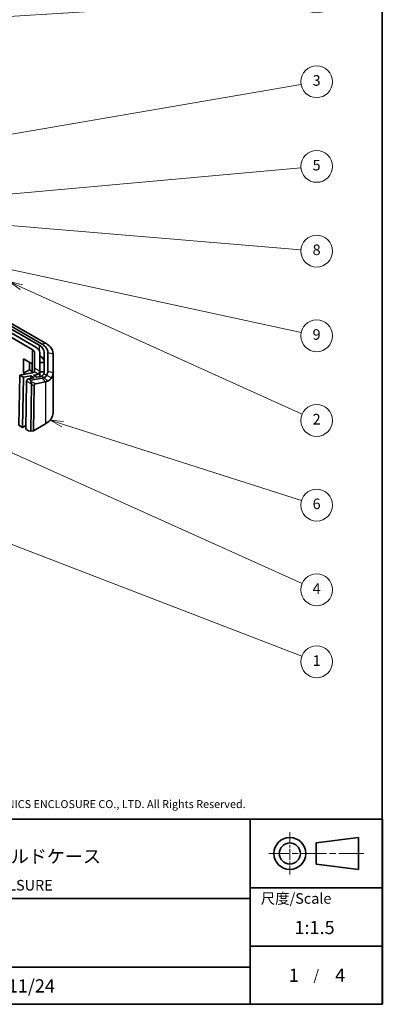
# Model space of a CAD drawing. Units: millimetres. Extents: x 1307 to 3683, y 858 to 1280.
# Drawn here: x 1790 to 1893, y 858 to 1137 of the extents above; entities that cross this region are included whole.
import ezdxf
from ezdxf.enums import TextEntityAlignment as Align

# ---------------------------------------------------------------- set-up
doc = ezdxf.new("R2010")
doc.units = ezdxf.units.MM
doc.linetypes.add('CHAIN', pattern=[0.3543, 0.2362, -0.0295, 0.0591, -0.0295])
for name, color, linetype, lineweight in [('Border (ISO)', 7, 'Continuous', 35), ('Title (ISO)', 7, 'Continuous', 35), ('Visible (ISO)', 7, 'Continuous', 35), ('Visible Narrow (ISO)', 7, 'Continuous', 25)]:
    doc.layers.add(name, color=color, linetype=linetype, lineweight=lineweight)
doc.layers.add('Hatch (ISO)', color=1, linetype='Continuous', lineweight=18, true_color=0xff0000)
doc.layers.add('Symbol (TK)', color=100, linetype='Continuous', lineweight=18, true_color=0x00ff3f)
doc.styles.add('Note Text (TK)', font='txt')
doc.styles.add('Note Text (TK2)', font='txt')
doc.styles.add('takachi1', font='txt', dxfattribs={"height": 2.5})
doc.styles.add('文字スタイル67', font='arial.ttf')

# ---------------------------------------------------------------- blocks, each defined once
blk = doc.blocks.new('図面枠 tk図枠')
at = {"layer": 'Border (ISO)'}
for p in [(405.5, 289), (14.5, 8)]:
    blk.add_line(p, (405.5, 8), dxfattribs=at)
blk = doc.blocks.new('表題欄 tk表題欄')
at = {"layer": 'Hatch (ISO)'}
h = blk.add_hatch(color=256, dxfattribs=at)
edge = h.paths.add_edge_path(flags=0)
edge.add_arc((95.58, 236.3), 0.596, 270, 360)
edge.add_line((96.17, 236.3), (96.17, 239.71))
edge.add_arc((95.58, 239.71), 0.596, 0, 90)
edge.add_line((95.58, 240.31), (79.14, 240.31))
edge.add_arc((79.14, 239.71), 0.596, 90, 180)
edge.add_line((78.54, 239.71), (78.54, 236.3))
edge.add_arc((79.14, 236.3), 0.596, 180, 270)
edge.add_line((79.14, 235.7), (95.58, 235.7))
edge = h.paths.add_edge_path()
edge.add_line((77.84, 239.96), (77.84, 236.05))
edge.add_arc((78.54, 236.05), 0.702, 180, 270)
edge.add_line((78.54, 235.35), (96.17, 235.35))
edge.add_arc((96.17, 236.05), 0.702, 270, 360)
edge.add_line((96.87, 236.05), (96.87, 239.96))
edge.add_arc((96.17, 239.96), 0.702, 0, 90)
edge.add_line((96.17, 240.66), (78.54, 240.66))
edge.add_arc((78.54, 239.96), 0.702, 90, 180)
for points in [[(79.07, 239.15), (79.07, 238.66), (79.92, 238.66), (79.92, 236.66), (80.51, 236.66), (80.51, 238.66), (81.36, 238.66), (81.36, 239.15)], [(85.68, 236.66), (84.94, 237.89), (84.42, 237.32), (84.42, 236.66), (83.9, 236.66), (83.9, 239.15), (84.42, 239.15), (84.42, 238.1), (85.39, 239.15), (86.11, 239.15), (85.32, 238.3), (86.3, 236.66)], [(92.09, 239.15), (92.09, 236.66), (92.61, 236.66), (92.61, 237.66), (93.77, 237.66), (93.77, 236.66), (94.29, 236.66), (94.29, 239.15), (93.77, 239.15), (93.77, 238.15), (92.61, 238.15), (92.61, 239.15)], [(94.84, 239.15), (94.84, 236.66), (95.36, 236.66), (95.36, 239.15)]]:
    blk.add_hatch(color=256, dxfattribs=at).paths.add_polyline_path(points)
h = blk.add_hatch(color=256, dxfattribs=at)
h.paths.add_polyline_path([(82.59, 237.71), (81.95, 237.71), (82.27, 238.58)], flags=0)
h.paths.add_polyline_path([(82.78, 237.2), (81.76, 237.2), (81.57, 236.66), (80.95, 236.66), (81.86, 239.15), (82.68, 239.15), (83.59, 236.66), (82.98, 236.66)])
h = blk.add_hatch(color=256, dxfattribs=at)
h.paths.add_polyline_path([(87.53, 237.71), (88.16, 237.71), (87.85, 238.58)], flags=0)
h.paths.add_polyline_path([(87.14, 236.66), (87.34, 237.2), (88.35, 237.2), (88.55, 236.66), (89.17, 236.66), (88.25, 239.15), (87.44, 239.15), (86.52, 236.66)])
h = blk.add_hatch(color=256, dxfattribs=at)
edge = h.paths.add_edge_path()
edge.add_arc((90.52, 237.9), 1.27, 38.5505, 336.582)
edge.add_line((91.69, 237.4), (91.17, 237.62))
edge.add_ellipse((90.52, 237.9), major_axis=(0, -0.8), ratio=0.867347, start_angle=124.651, end_angle=429.4109, ccw=False)
edge.add_line((91.09, 238.36), (91.52, 238.7))
at = {"layer": 'Title (ISO)'}
for p, q in [((74.71, 244.05), (255.71, 244.05)), ((74.71, 209.05), (74.71, 244.05)), ((149.71, 244.05), (149.71, 209.05)), ((230.71, 244.05), (230.71, 209.05)), ((255.71, 244.05), (255.71, 209.05)), ((243.21, 239.55), (251.21, 240.55)), ((251.21, 234.55), (251.21, 240.55)), ((243.21, 239.55), (243.21, 235.55)), ((243.21, 235.55), (251.21, 234.55)), ((230.71, 231.05), (255.71, 231.05)), ((74.71, 229.05), (230.71, 229.05)), ((99.71, 229.05), (99.71, 209.05)), ((124.71, 229.05), (124.71, 209.05)), ((230.71, 220.05), (255.71, 220.05)), ((149.71, 216.05), (230.71, 216.05)), ((255.71, 209.05), (74.71, 209.05))]:
    blk.add_line(p, q, dxfattribs=at)
at = {"layer": 'Title (ISO)', "color": 4, "linetype": 'CHAIN', "lineweight": 18, "ltscale": 8.88956, "true_color": 0x00ffff}
blk.add_line((238.21, 241.55), (238.21, 233.55), dxfattribs=at)
at = {"layer": 'Title (ISO)', "color": 4, "linetype": 'CHAIN', "lineweight": 18, "ltscale": 20.001633, "true_color": 0x00ffff}
blk.add_line((252.21, 237.55), (234.21, 237.55), dxfattribs=at)
at = {"layer": 'Title (ISO)'}
for radius in [3, 2]:
    blk.add_circle((238.21, 237.55), radius, dxfattribs=at)
at = {"layer": 'Title (ISO)', "color": 1, "true_color": 0xff0000, "char_height": 2, "line_spacing_factor": 1.5, "style": 'Note Text (TK)'}
for s, insert, attachment_point in [('\\fＭＳ Ｐゴシック|b0|i0;\\H2.0000;品名/Title', (151.71, 242.05), 4), ('\\fＭＳ Ｐゴシック|b0|i0;\\H2.0000;尺度/Scale', (232.71, 229.05), 4), ('\\fＭＳ Ｐゴシック|b0|i0;\\H2.0000;承認/Approved', (87.21, 227.05), 5), ('\\fＭＳ Ｐゴシック|b0|i0;\\H2.0000;検図/Checked', (112.21, 227.05), 5), ('\\fＭＳ Ｐゴシック|b0|i0;\\H2.0000;製図/Created', (137.21, 227.05), 5), ('\\fＭＳ Ｐゴシック|b0|i0;\\H2.0000;作成日/Date', (151.71, 212.55), 4)]:
    blk.add_mtext(s, dxfattribs=dict(at, insert=insert, attachment_point=attachment_point))
at = {"layer": 'Title (ISO)', "color": 7, "line_spacing_factor": 1.5, "style": 'Note Text (TK)'}
for s, insert, char_height, attachment_point in [('株式会社タカチ電機工業', (99.87, 238.05), 2.5, 4), ('\\fArial|b0|i0;\\H1.4986;TAKACHI ELECTRONICS ENCLOSURE CO., LTD.', (99.87, 232.05), 1.4986, 4), ('\\fＭＳ Ｐゴシック|b0|i0;\\H2.0000;/', (243.21, 214.55), 2, 5)]:
    blk.add_mtext(s, dxfattribs=dict(at, insert=insert, char_height=char_height, attachment_point=attachment_point))
at = {"layer": 'Title (ISO)', "color": 7}
for tag, p, height, style in [('<品名>_001', (157.58, 235.74), 2.5, 'Note Text (TK)'), ('<Title>_001', (157.45, 230.55), 2, '文字スタイル67'), ('<尺度>_001', (239.64, 222.3), 2.5, 'Note Text (TK)'), ('<ページ_No.>_001', (238.02, 213.3), 2.5, 'Note Text (TK)'), ('<総ページ数>_001', (246.79, 213.3), 2.5, 'Note Text (TK)'), ('作成日_001', (175.64, 211.28), 2.5, 'Note Text (TK)')]:
    blk.add_attdef(tag, p, '', height=height, dxfattribs=dict(at, style=style))
at = {"layer": 'Title (ISO)', "color": 7, "style": 'Note Text (TK)'}
blk.add_attdef('<承認>', text='', height=2.5, dxfattribs=at).set_placement((87.21, 217.05), align=Align.MIDDLE_CENTER)
blk = doc.blocks.new('バルーン1')
at = {"layer": 'Symbol (TK)', "color": 100, "true_color": 0x00ff40}
for p, q in [((330.87, 171.65), (390.11, 181.81)), ((330.79, 172.14), (328.41, 171.23)), ((330.87, 171.65), (328.41, 171.23)), ((328.41, 171.23), (330.96, 171.16))]:
    blk.add_line(p, q, dxfattribs=at)
at = {"layer": 'Symbol (TK)'}
blk.add_circle((393.07, 182.32), 3, dxfattribs=at)
at = {"layer": 'Symbol (TK)', "color": 7, "insert": (393.07, 182.31), "char_height": 2, "attachment_point": 5, "line_spacing_factor": 0.25, "style": 'Note Text (TK2)'}
blk.add_mtext('3', dxfattribs=at)
blk = doc.blocks.new('バルーン2')
at = {"layer": 'Symbol (TK)', "color": 100, "true_color": 0x00ff40}
for p, q in [((322.01, 149.71), (319.56, 150.24)), ((322.11, 150.2), (319.56, 150.24)), ((319.56, 150.24), (321.9, 149.22)), ((322.01, 149.71), (390.14, 134.95))]:
    blk.add_line(p, q, dxfattribs=at)
at = {"layer": 'Symbol (TK)'}
blk.add_circle((393.07, 134.32), 3, dxfattribs=at)
at = {"layer": 'Symbol (TK)', "color": 7, "insert": (393.07, 134.31), "char_height": 2, "attachment_point": 5, "line_spacing_factor": 0.25, "style": 'Note Text (TK2)'}
blk.add_mtext('9', dxfattribs=at)
blk = doc.blocks.new('バルーン3')
at = {"layer": 'Symbol (TK)', "color": 100, "true_color": 0x00ff40}
for p, q in [((337.2, 143.52), (334.92, 144.55)), ((337.41, 143.97), (334.92, 144.55)), ((334.92, 144.55), (337, 143.06)), ((337.2, 143.52), (390.34, 119.54))]:
    blk.add_line(p, q, dxfattribs=at)
at = {"layer": 'Symbol (TK)'}
blk.add_circle((393.07, 118.32), 3, dxfattribs=at)
at = {"layer": 'Symbol (TK)', "color": 7, "insert": (393.07, 118.3), "char_height": 2, "attachment_point": 5, "line_spacing_factor": 0.25, "style": 'Note Text (TK2)'}
blk.add_mtext('2', dxfattribs=at)
blk = doc.blocks.new('バルーン4')
at = {"layer": 'Symbol (TK)', "color": 100, "true_color": 0x00ff40}
for p, q in [((330.27, 156.07), (327.74, 155.77)), ((330.23, 155.57), (327.74, 155.77)), ((327.74, 155.77), (330.19, 155.07)), ((330.23, 155.57), (390.09, 150.56))]:
    blk.add_line(p, q, dxfattribs=at)
at = {"layer": 'Symbol (TK)'}
blk.add_circle((393.07, 150.32), 3, dxfattribs=at)
at = {"layer": 'Symbol (TK)', "color": 7, "insert": (393.07, 150.31), "char_height": 2, "attachment_point": 5, "line_spacing_factor": 0.25, "style": 'Note Text (TK2)'}
blk.add_mtext('8', dxfattribs=at)
blk = doc.blocks.new('バルーン5')
at = {"layer": 'Symbol (TK)', "color": 100, "true_color": 0x00ff40}
for p, q in [((345.02, 117.62), (342.64, 118.38)), ((345.17, 118.1), (342.64, 118.38)), ((342.64, 118.38), (344.87, 117.15)), ((345.02, 117.62), (390.22, 103.22))]:
    blk.add_line(p, q, dxfattribs=at)
at = {"layer": 'Symbol (TK)'}
blk.add_circle((393.07, 102.32), 3, dxfattribs=at)
at = {"layer": 'Symbol (TK)', "color": 7, "insert": (393.07, 102.31), "char_height": 2, "attachment_point": 5, "line_spacing_factor": 0.25, "style": 'Note Text (TK2)'}
blk.add_mtext('6', dxfattribs=at)
blk = doc.blocks.new('バルーン6')
at = {"layer": 'Symbol (TK)', "color": 100, "true_color": 0x00ff40}
for p, q in [((333.15, 113.22), (330.87, 114.25)), ((333.36, 113.68), (330.87, 114.25)), ((330.87, 114.25), (332.95, 112.77)), ((333.15, 113.22), (390.34, 87.54))]:
    blk.add_line(p, q, dxfattribs=at)
at = {"layer": 'Symbol (TK)'}
blk.add_circle((393.07, 86.32), 3, dxfattribs=at)
at = {"layer": 'Symbol (TK)', "color": 7, "insert": (393.07, 86.3), "char_height": 2, "attachment_point": 5, "line_spacing_factor": 0.25, "style": 'Note Text (TK2)'}
blk.add_mtext('4', dxfattribs=at)
blk = doc.blocks.new('バルーン7')
at = {"layer": 'Symbol (TK)', "color": 100, "true_color": 0x00ff40}
for p, q in [((327.73, 160.44), (390.09, 166.05)), ((327.69, 160.94), (325.24, 160.22)), ((327.73, 160.44), (325.24, 160.22)), ((325.24, 160.22), (327.78, 159.94))]:
    blk.add_line(p, q, dxfattribs=at)
at = {"layer": 'Symbol (TK)'}
blk.add_circle((393.07, 166.32), 3, dxfattribs=at)
at = {"layer": 'Symbol (TK)', "color": 7, "insert": (393.07, 166.31), "char_height": 2, "attachment_point": 5, "line_spacing_factor": 0.25, "style": 'Note Text (TK2)'}
blk.add_mtext('5', dxfattribs=at)
blk = doc.blocks.new('バルーン8')
at = {"layer": 'Symbol (TK)', "color": 100, "true_color": 0x00ff40}
for p, q in [((286.92, 191.67), (390.08, 198.13)), ((286.89, 192.17), (284.43, 191.52)), ((286.92, 191.67), (284.43, 191.52)), ((284.43, 191.52), (286.95, 191.17))]:
    blk.add_line(p, q, dxfattribs=at)
at = {"layer": 'Symbol (TK)'}
blk.add_circle((393.07, 198.32), 3, dxfattribs=at)
at = {"layer": 'Symbol (TK)', "color": 7, "insert": (393.07, 198.3), "char_height": 2, "attachment_point": 5, "line_spacing_factor": 0.25, "style": 'Note Text (TK2)'}
blk.add_mtext('7', dxfattribs=at)
blk = doc.blocks.new('バルーン9')
at = {"layer": 'Symbol (TK)', "color": 100, "true_color": 0x00ff40}
for p, q in [((328.57, 97.49), (326.24, 98.39)), ((328.75, 97.96), (326.24, 98.39)), ((326.24, 98.39), (328.39, 97.03)), ((328.57, 97.49), (390.27, 73.79))]:
    blk.add_line(p, q, dxfattribs=at)
at = {"layer": 'Symbol (TK)'}
blk.add_circle((393.07, 72.72), 3, dxfattribs=at)
at = {"layer": 'Symbol (TK)', "color": 7, "insert": (393.07, 72.69), "char_height": 2, "attachment_point": 5, "line_spacing_factor": 0.25, "style": 'Note Text (TK2)'}
blk.add_mtext('1', dxfattribs=at)

msp = doc.modelspace()

# ---------------------------------------------------------------- linework, layer by layer
at = {"layer": 'Visible (ISO)'}
for p, q in [((1783.1683, 1052.3486), (1795.6277, 1045.1551)), ((1783.3155, 1053.0801), (1796.3348, 1045.5634)), ((1797.3954, 1045.7675), (1783.3394, 1053.8827)), ((1793.6478, 1044.012), (1782.6394, 1050.3677)), ((1794.7084, 1044.6244), (1782.7496, 1051.5288)), ((1791.1625, 1037.282), (1791.1625, 1041.3644)), ((1791.1625, 1041.3644), (1793.6478, 1039.9296)), ((1794.2921, 1038.6508), (1794.2921, 1043.1139)), ((1795.7921, 1037.8187), (1795.7921, 1043.1139)), ((1797.0921, 1043.1139), (1797.0921, 1037.8187)), ((1798.0921, 1043.1139), (1798.0921, 1037.8187)), ((1799.5921, 1037.4104), (1799.5921, 1042.7057)), ((1792.8456, 1038.1881), (1791.1625, 1037.282)), ((1792.8456, 1040.3927), (1792.8456, 1038.1881)), ((1792.8456, 1038.1881), (1793.6478, 1037.725)), ((1793.6478, 1039.9296), (1793.6478, 1037.4005)), ((1794.2921, 1037.9045), (1794.2921, 1038.6508)), ((1795.7921, 1040.2562), (1797.0921, 1040.2562)), ((1790.1019, 1036.7181), (1789.8889, 1022.5029)), ((1790.1019, 1036.7181), (1793.6478, 1037.4005)), ((1791.1626, 1036.1057), (1790.1019, 1036.7181)), ((1790.9496, 1021.8905), (1791.1626, 1036.1057)), ((1791.6299, 1037.0121), (1791.1625, 1037.282)), ((1793.2838, 1036.5139), (1791.1626, 1036.1057)), ((1792.5387, 1035.6629), (1794.203, 1035.9832)), ((1796.4466, 1035.8706), (1793.2458, 1035.2547)), ((1794.203, 1035.9832), (1793.2838, 1036.5139)), ((1793.2838, 1035.8063), (1793.2838, 1036.5139)), ((1794.7084, 1036.7881), (1793.9961, 1036.651)), ((1793.9961, 1036.651), (1794.9154, 1036.1203)), ((1794.9154, 1036.1203), (1795.6277, 1036.2574)), ((1795.7921, 1036.2921), (1795.7921, 1037.8187)), ((1795.7921, 1037.6025), (1797.0781, 1037.6025)), ((1796.4466, 1035.8706), (1797.3954, 1034.8064)), ((1799.5921, 1037.4104), (1799.5921, 1025.9795)), ((1791.8688, 1021.3598), (1792.0734, 1035.0141)), ((1793.4851, 1034.0261), (1793.2871, 1020.8179)), ((1793.9964, 1020.9552), (1794.188, 1033.7458)), ((1794.6806, 1034.284), (1797.3954, 1034.8064)), ((1789.8889, 1022.5029), (1790.9496, 1021.8905)), ((1791.8849, 1022.4305), (1790.9496, 1021.8905)), ((1797.3954, 1022.9176), (1793.9964, 1020.9552)), ((1791.8688, 1021.3598), (1792.5759, 1020.9516)), ((1793.2871, 1020.8179), (1792.5759, 1020.9516)), ((1793.2871, 1020.8179), (1793.9964, 1020.9552))]:
    msp.add_line(p, q, dxfattribs=at)
for centre, major_axis, ratio, start_param, end_param in [((1792.0921, 1043.1139), (2.2, 0), 0.57735027, 0, 0.78539816), ((1792.0921, 1043.1139), (3.7, 0), 0.57735027, 0, 0.78539816), ((1792.0921, 1043.1139), (5, 0), 0.57735027, 0, 0.78539816), ((1792.0921, 1040.2562), (5, 0), 0.57735027, 0, 0.73772597), ((1792.4269, 1035.2111), (-0.25, -0.433), 0.57735027, 3.60524026, 5.48033385), ((1792.0921, 1038.2986), (2.1925, -0.4918), 0.36897252, 5.58036148, 6.04896459), ((1792.0921, 1038.2986), (-3.6874, 0.8271), 0.36897252, 2.43876883, 2.71064893), ((1792.0921, 1038.2986), (-4.983, 1.1177), 0.36897252, 2.43876883, 2.63882235), ((1792.0921, 1037.8187), (3.7, 0), 0.57735027, 6.26742857, 6.28318531), ((1792.0921, 1037.8187), (5, 0), 0.57735027, 6.03873594, 6.28318531), ((1792.0921, 1025.9795), (7.5, 0), 0.57735027, 5.49778714, 6.28318531)]:
    msp.add_ellipse(centre, major_axis=major_axis, ratio=ratio, start_param=start_param, end_param=end_param, dxfattribs=at)
for points, knots in [([(1796.3348, 1045.5634), (1796.759, 1045.3184), (1797.119, 1045.0366), (1797.8519, 1044.2345), (1798.0921, 1043.6746), (1798.0921, 1043.1139)], [14.215205584, 14.215205584, 14.215205584, 14.215205584, 14.395135845, 14.395135845, 14.686361258, 14.686361258, 14.686361258, 14.686361258]), ([(1799.5921, 1042.7057), (1799.5921, 1043.4065), (1799.2919, 1044.1064), (1798.3757, 1045.1091), (1797.9258, 1045.4613), (1797.3954, 1045.7675)], [-14.686361258, -14.686361258, -14.686361258, -14.686361258, -14.395135845, -14.395135845, -14.215205584, -14.215205584, -14.215205584, -14.215205584]), ([(1795.7917, 1037.785), (1795.7865, 1037.5956), (1795.7376, 1037.4213), (1795.5663, 1037.1487), (1795.4531, 1037.0465), (1795.3149, 1036.9788)], [0, 0, 0, 0, 0.098460045, 0.098460045, 0.187153082, 0.187153082, 0.187153082, 0.187153082]), ([(1796.2597, 1036.4333), (1796.4091, 1036.4913), (1796.5442, 1036.5796), (1796.777, 1036.8116), (1796.8728, 1036.9564), (1796.9435, 1037.12)], [0, 0, 0, 0, 0.085303254, 0.085303254, 0.173152078, 0.173152078, 0.173152078, 0.173152078]), ([(1796.996, 1036.0082), (1796.896, 1035.9764), (1796.7906, 1035.9472), (1796.6045, 1035.9028), (1796.5267, 1035.8861), (1796.4466, 1035.8706)], [15.9938779553, 15.9938779553, 15.9938779553, 15.9938779553, 16.0463744771, 16.0463744771, 16.082204633, 16.082204633, 16.082204633, 16.082204633]), ([(1797.7449, 1036.6573), (1797.651, 1036.4839), (1797.5297, 1036.3355), (1797.2696, 1036.1272), (1797.1452, 1036.058), (1796.996, 1036.0082)], [15.808631487, 15.808631487, 15.808631487, 15.808631487, 15.910641396, 15.910641396, 15.993877955, 15.993877955, 15.993877955, 15.993877955]), ([(1798.0921, 1037.8187), (1798.0921, 1037.5675), (1798.0446, 1037.3163), (1797.8971, 1036.9309), (1797.8283, 1036.7926), (1797.7449, 1036.6573)], [15.603518189, 15.603518189, 15.603518189, 15.603518189, 15.734036081, 15.734036081, 15.808631487, 15.808631487, 15.808631487, 15.808631487]), ([(1798.0822, 1035.0352), (1798.2808, 1035.1162), (1798.4662, 1035.2254), (1798.8385, 1035.5245), (1799.0156, 1035.7275), (1799.1581, 1035.9587)], [-15.993877955, -15.993877955, -15.993877955, -15.993877955, -15.910641396, -15.910641396, -15.808631487, -15.808631487, -15.808631487, -15.808631487]), ([(1799.1581, 1035.9587), (1799.2623, 1036.1279), (1799.3483, 1036.3006), (1799.5327, 1036.7825), (1799.5921, 1037.0964), (1799.5921, 1037.4104)], [-15.808631487, -15.808631487, -15.808631487, -15.808631487, -15.734036081, -15.734036081, -15.603518189, -15.603518189, -15.603518189, -15.603518189]), ([(1793.3291, 1034.8229), (1793.2775, 1034.9092), (1793.2398, 1034.9846), (1793.202, 1035.0862), (1793.1907, 1035.1265), (1793.1876, 1035.1801), (1793.189, 1035.1982), (1793.1993, 1035.2246), (1793.2058, 1035.2343), (1793.2202, 1035.2453), (1793.2255, 1035.2483), (1793.2354, 1035.2521), (1793.2395, 1035.2533), (1793.2446, 1035.2544), (1793.2452, 1035.2545), (1793.2458, 1035.2547)], [-0.2892615917, -0.2892615917, -0.2892615917, -0.2892615917, -0.2521841827, -0.2521841827, -0.2294760235, -0.2294760235, -0.2174081207, -0.2174081207, -0.2088337765, -0.2088337765, -0.2047575262, -0.2047575262, -0.202147925, -0.202147925, -0.2017778433, -0.2017778433, -0.2017778433, -0.2017778433]), ([(1793.3291, 1034.8229), (1793.3594, 1034.7723), (1793.377, 1034.7156), (1793.4024, 1034.5841), (1793.4088, 1034.5108), (1793.4261, 1034.3589), (1793.4364, 1034.2855), (1793.456, 1034.2159)], [0, 0, 0, 0, 0.0221992539, 0.0221992539, 0.046372382, 0.046372382, 0.0702442181, 0.0702442181, 0.0702442181, 0.0702442181]), ([(1793.456, 1034.2159), (1793.4561, 1034.2155), (1793.4562, 1034.2151), (1793.4762, 1034.1441), (1793.4859, 1034.0802), (1793.4851, 1034.0261)], [0.07279734, 0.07279734, 0.07279734, 0.07279734, 0.0729286471, 0.0729286471, 0.0974623129, 0.0974623129, 0.0974623129, 0.0974623129]), ([(1794.188, 1033.7458), (1794.1886, 1033.7861), (1794.1951, 1033.8291), (1794.221, 1033.9128), (1794.2383, 1033.9514), (1794.2831, 1034.027), (1794.31, 1034.062), (1794.3773, 1034.1339), (1794.4186, 1034.1673), (1794.5284, 1034.2385), (1794.6039, 1034.2692), (1794.6806, 1034.284)], [0, 0, 0, 0, 0.0146757516, 0.0146757516, 0.0276056075, 0.0276056075, 0.0410753993, 0.0410753993, 0.0586367691, 0.0586367691, 0.087628051, 0.087628051, 0.087628051, 0.087628051]), ([(1797.3954, 1034.8064), (1797.4956, 1034.8334), (1797.5929, 1034.862), (1797.8254, 1034.9365), (1797.9572, 1034.9842), (1798.0822, 1035.0352)], [-16.082204633, -16.082204633, -16.082204633, -16.082204633, -16.0463744771, -16.0463744771, -15.9938779553, -15.9938779553, -15.9938779553, -15.9938779553])]:
    msp.add_open_spline(points, degree=3, knots=knots, dxfattribs=at)
msp.add_open_spline([(1794.1827, 1037.6325), (1794.254, 1037.7025), (1794.2921, 1037.7965), (1794.2921, 1037.9045)], degree=3, dxfattribs=at)
at = {"layer": 'Visible Narrow (ISO)'}
for p, q in [((1793.6478, 1044.012), (1793.6478, 1039.9296)), ((1795.6277, 1045.1551), (1795.6277, 1043.7437)), ((1796.3348, 1045.5634), (1797.3954, 1045.7675)), ((1798.0921, 1043.1139), (1799.5921, 1042.7057)), ((1795.7917, 1037.785), (1794.2921, 1038.6508)), ((1793.2458, 1035.2547), (1792.5387, 1035.6629)), ((1795.3149, 1036.9788), (1794.1827, 1037.6325)), ((1794.7084, 1036.2398), (1794.7084, 1036.7881)), ((1796.996, 1036.0082), (1796.2597, 1036.4333)), ((1797.7449, 1036.6573), (1796.9435, 1037.12)), ((1796.996, 1036.0082), (1798.0822, 1035.0352)), ((1797.7449, 1036.6573), (1799.1581, 1035.9587)), ((1798.0921, 1037.8187), (1799.5921, 1037.4104)), ((1792.0734, 1035.0141), (1793.456, 1034.2159)), ((1794.6806, 1034.284), (1793.3291, 1034.8229)), ((1793.4851, 1034.0261), (1794.188, 1033.7458)), ((1797.3954, 1034.8064), (1797.3954, 1022.9176))]:
    msp.add_line(p, q, dxfattribs=at)

# ---------------------------------------------------------------- block references
at = {"xscale": 1.5, "yscale": 1.5, "zscale": 1.5}
msp.add_blockref('図面枠 tk図枠', (1284.7532, 846.3728), dxfattribs=at)
ref = msp.add_blockref('表題欄 tk表題欄', (1509.4399, 544.7937), dxfattribs=dict(xscale=1.5, yscale=1.5, zscale=1.5))
ref.add_attrib('<品名>_001', 'IP67 防水ハンドヘルドケース', (1745.3228, 898.4262), dxfattribs={"layer": 'Title (ISO)', "color": 7, "height": 3.75, "style": 'Note Text (TK)'})
ref.add_attrib('<尺度>_001', '1:1.5', (1868.0979, 878.2721), dxfattribs={"layer": 'Title (ISO)', "color": 7, "height": 3.75, "style": 'Note Text (TK)'})
ref.add_attrib('作成日_001', '2022/11/24', (1773.3825, 861.7171), dxfattribs={"layer": 'Title (ISO)', "color": 7, "height": 3.75, "style": 'Note Text (TK)'})
ref.add_attrib('<Title>_001', 'IP67 HAND-HELD ENCLSURE', (1745.6123, 890.6228), dxfattribs={"layer": 'Title (ISO)', "color": 7, "height": 3, "style": '文字スタイル67'})
ref.add_attrib('<ページ_No.>_001', '1', (1866.4658, 864.7401), dxfattribs={"layer": 'Title (ISO)', "color": 7, "height": 3.75, "style": 'Note Text (TK)'})
ref.add_attrib('<総ページ数>_001', '4', (1879.6291, 864.7478), dxfattribs={"layer": 'Title (ISO)', "color": 7, "height": 3.75, "style": 'Note Text (TK)'})
at = {"layer": 'Symbol (TK)', "xscale": 1.5, "yscale": 1.5, "zscale": 1.5}
for name in ['バルーン8', 'バルーン1', 'バルーン7', 'バルーン4', 'バルーン2', 'バルーン3', 'バルーン5', 'バルーン6', 'バルーン9']:
    msp.add_blockref(name, (1284.7532, 846.3728), dxfattribs=at)

# ---------------------------------------------------------------- texts
at = {"insert": (1626.5006, 916.2452), "char_height": 2.25, "attachment_point": 1, "style": 'takachi1'}
msp.add_mtext_dynamic_manual_height_columns('{\\fMeiryo UI|b0|i0|c128|p50;本図面および付帯する部品図の著作権は株式会社タカチ電機工業に帰属します。 / Copyright (C)  TAKACHI ELECTRONICS ENCLOSURE CO., LTD. All Rights Reserved.}', width=284.502569, gutter_width=18.75, heights=[0], dxfattribs=at)

doc.saveas('drawing.dxf')
